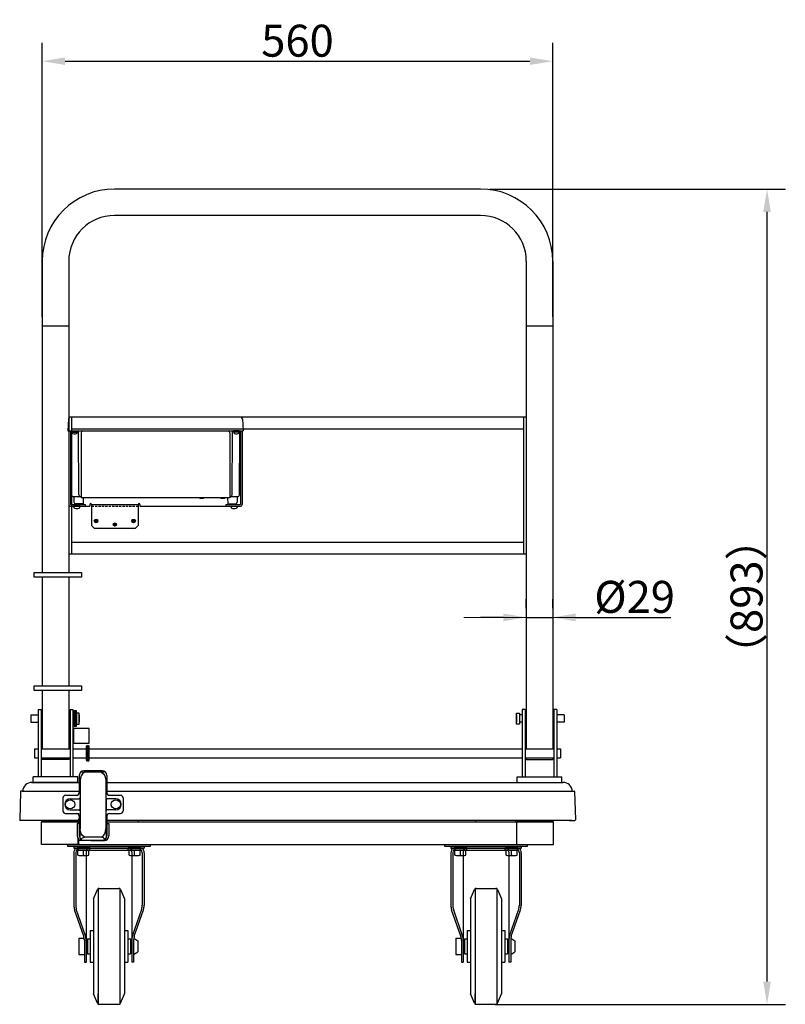
# Model space of a CAD drawing. Extents: x 4771 to 7370, y 3321 to 6787.
# Drawn here: x 4771 to 5610, y 4916 to 5994 of the extents above; entities that cross this region are included whole.
import ezdxf

# ---------------------------------------------------------------- set-up
doc = ezdxf.new("R2010")
doc.units = 0
doc.header["$LTSCALE"] = 10
doc.linetypes.add('HIDDEN', pattern=[0.375, 0.25, -0.125])
doc.layers.get('0').update_dxf_attribs({"linetype": 'CONTINUOUS'})
doc.layers.get('DEFPOINTS').update_dxf_attribs({"linetype": 'CONTINUOUS'})
doc.layers.add('MEASURE', color=9, linetype='CONTINUOUS', lineweight=13)
doc.styles.add('AD-STANDARD', font='romans.shx', dxfattribs={"width": 0.8, "bigfont": 'bigfont.shx'})
doc.dimstyles.new('AD-STANDARD', dxfattribs={"dimscale": 10, "dimtxt": 3.5, "dimasz": 2.5, "dimexe": 2, "dimexo": 1, "dimgap": 0.5, "dimtad": 1, "dimdec": 4, "dimdsep": 46, "dimtxsty": 'AD-STANDARD', "dimcen": -2, "dimclrd": 9, "dimclre": 9, "dimclrt": 2, "dimadec": 0, "dimazin": 0, "dimtfac": 1, "dimtdec": 4, "dimtmove": 0, "dimatfit": 3, "dimfxl": 1, "dimtolj": 1, "dimarcsym": 0})

# ---------------------------------------------------------------- blocks, each defined once
blk = doc.blocks.new('*D2')
at = {"layer": 'DEFPOINTS', "color": 0}
for p in [(5276, 5808.8), (5589.8, 5808.8), (5281.9, 4915.8)]:
    blk.add_point(p, dxfattribs=at)
at = {"layer": 'MEASURE', "color": 9, "lineweight": -2}
for p, q in [((5286, 5808.8), (5609.8, 5808.8)), ((5589.8, 4940.8), (5589.8, 5783.8)), ((5291.9, 4915.8), (5609.8, 4915.8))]:
    blk.add_line(p, q, dxfattribs=at)
at = {"layer": 'MEASURE', "color": 9}
for points in [[(5585.6, 5783.8), (5593.9, 5783.8), (5589.8, 5808.8)], [(5585.6, 4940.8), (5593.9, 4940.8), (5589.8, 4915.8)]]:
    blk.add_solid(points, dxfattribs=at)
at = {"layer": 'MEASURE', "color": 2, "insert": (5567.3, 5362.3), "char_height": 35, "attachment_point": 5, "rotation": 90, "style": 'AD-STANDARD'}
blk.add_mtext('\\A1;（893）', dxfattribs=at)
blk = doc.blocks.new('*D6')
at = {"layer": 'DEFPOINTS', "color": 0}
for p in [(5355, 5948.8), (4795.9, 5658.8), (5355, 5658.8)]:
    blk.add_point(p, dxfattribs=at)
at = {"layer": 'MEASURE', "color": 9, "lineweight": -2}
for p, q in [((4795.9, 5668.8), (4795.9, 5968.8)), ((5355, 5668.8), (5355, 5968.8)), ((4820.9, 5948.8), (5330, 5948.8))]:
    blk.add_line(p, q, dxfattribs=at)
at = {"layer": 'MEASURE', "color": 9}
for points in [[(4820.9, 5953), (4820.9, 5944.7), (4795.9, 5948.8)], [(5330, 5953), (5330, 5944.7), (5355, 5948.8)]]:
    blk.add_solid(points, dxfattribs=at)
at = {"layer": 'MEASURE', "color": 2, "insert": (5075.4, 5971.3), "char_height": 35, "attachment_point": 5, "style": 'AD-STANDARD'}
blk.add_mtext('\\A1;560', dxfattribs=at)
blk = doc.blocks.new('*D7')
at = {"layer": 'DEFPOINTS', "color": 0}
for p in [(5326, 5339.6), (5355, 5339.6), (5355, 5339.6)]:
    blk.add_point(p, dxfattribs=at)
at = {"layer": 'MEASURE', "color": 9, "lineweight": -2}
for p, q in [((5326, 5349.6), (5326, 5359.6)), ((5355, 5349.6), (5355, 5359.6)), ((5301, 5339.6), (5276, 5339.6)), ((5326, 5339.6), (5355, 5339.6)), ((5380, 5339.6), (5484.3, 5339.6))]:
    blk.add_line(p, q, dxfattribs=at)
at = {"layer": 'MEASURE', "color": 9}
for points in [[(5301, 5343.8), (5301, 5335.4), (5326, 5339.6)], [(5380, 5343.8), (5380, 5335.4), (5355, 5339.6)]]:
    blk.add_solid(points, dxfattribs=at)
at = {"layer": 'MEASURE', "color": 2, "insert": (5444.7, 5362.1), "char_height": 35, "attachment_point": 5, "style": 'AD-STANDARD'}
blk.add_mtext('\\A1;%%C29', dxfattribs=at)

msp = doc.modelspace()

# ---------------------------------------------------------------- linework, layer by layer
at = {"color": 7}
for p, q in [((5276.01423, 5808.82902), (4874.87392, 5808.82902)), ((5276.01423, 5779.82902), (4874.87392, 5779.82902)), ((4795.87392, 5729.82902), (4795.87392, 5388.72797)), ((4824.87392, 5729.82902), (4824.87392, 5388.72797)), ((5326.01423, 5729.82902), (5326.01423, 5195.82902)), ((5355.01423, 5729.82902), (5355.01423, 5195.82902)), ((4795.87392, 5658.82902), (4824.87392, 5658.82902)), ((5326.01423, 5658.82902), (5355.01423, 5658.82902)), ((4824.56071, 5556.94831), (4823.87392, 5543.84364)), ((5326.01423, 5558.82902), (4824.87392, 5558.82902)), ((5013.18987, 5558.84364), (4826.55797, 5558.84364)), ((4827.87392, 5558.82902), (4827.87392, 5408.82902)), ((5015.18713, 5556.94831), (5015.87392, 5543.84364)), ((5323.01423, 5558.82902), (5323.01423, 5408.82902)), ((4823.87392, 5543.84364), (5015.87392, 5543.84364)), ((4824.87392, 5543.84364), (5014.87392, 5543.84364)), ((4824.87392, 5543.84364), (4824.87392, 5463.34364)), ((4826.87392, 5543.84364), (4826.87392, 5463.34364)), ((4827.98495, 5473.82619), (4827.37392, 5543.84364)), ((5323.01423, 5545.82902), (4827.87392, 5545.82902)), ((4828.37392, 5543.84364), (4834.37392, 5543.84364)), ((4828.37392, 5543.34364), (4828.37392, 5543.84364)), ((4828.37392, 5543.34364), (4834.37392, 5543.34364)), ((4828.42392, 5542.64364), (4828.42392, 5543.34364)), ((4830.96978, 5542.64364), (4831.37392, 5543.34364)), ((4831.36978, 5542.64364), (4831.77392, 5543.34364)), ((4834.32392, 5542.64364), (4834.32392, 5543.34364)), ((4834.37392, 5543.34364), (4834.37392, 5543.84364)), ((4835.98495, 5473.82619), (4835.37392, 5543.84364)), ((5003.76289, 5473.82619), (5004.37392, 5543.84364)), ((5011.40529, 5543.84364), (5005.40529, 5543.84364)), ((5005.40529, 5543.34364), (5005.40529, 5543.84364)), ((5011.40529, 5543.34364), (5005.40529, 5543.34364)), ((5005.45529, 5542.64364), (5005.45529, 5543.34364)), ((5008.40943, 5542.64364), (5008.00529, 5543.34364)), ((5008.80943, 5542.64364), (5008.40529, 5543.34364)), ((5011.35529, 5542.64364), (5011.35529, 5543.34364)), ((5011.40529, 5543.34364), (5011.40529, 5543.84364)), ((5011.76289, 5473.82619), (5012.37392, 5543.84364)), ((5012.87392, 5543.84364), (5012.87392, 5463.34364)), ((5014.87392, 5543.84364), (5014.87392, 5463.34364)), ((4828.42392, 5542.64364), (4834.32392, 5542.64364)), ((4828.66604, 5541.83992), (4828.62392, 5542.64364)), ((4834.12392, 5542.64364), (4834.0818, 5541.83992)), ((4838.37392, 5541.84364), (4838.37392, 5470.64364)), ((5001.37392, 5541.84364), (5001.37392, 5470.64364)), ((5011.35529, 5542.64364), (5005.45529, 5542.64364)), ((5005.65529, 5542.64364), (5005.69741, 5541.83992)), ((5011.11316, 5541.83992), (5011.15529, 5542.64364)), ((4838.37392, 5471.84364), (4829.98488, 5471.84364)), ((4830.34256, 5471.84364), (4830.39507, 5465.82619)), ((5001.37392, 5470.64364), (4838.37392, 5470.64364)), ((4840.83208, 5470.64364), (4840.77274, 5463.84364)), ((4998.91576, 5470.64364), (4998.9751, 5463.84364)), ((5009.76296, 5471.84364), (5001.37392, 5471.84364)), ((5009.40529, 5471.84364), (5009.35277, 5465.82619)), ((4826.87392, 5463.34364), (4842.87392, 5463.34364)), ((4826.87392, 5461.34364), (4847.87392, 5461.34364)), ((4837.21521, 5461.34364), (4830.21521, 5461.34364)), ((4830.21521, 5461.34364), (4830.27092, 5460.28072)), ((4840.77274, 5463.84364), (4832.39499, 5463.84364)), ((4837.15951, 5460.28072), (4837.21521, 5461.34364)), ((4849.87392, 5463.34364), (4849.87392, 5440.34364)), ((4849.87392, 5463.34364), (4900.87392, 5463.34364)), ((4900.87392, 5463.34364), (4900.87392, 5440.34364)), ((4902.87392, 5461.34364), (5012.87392, 5461.34364)), ((4996.87392, 5463.34364), (5012.87392, 5463.34364)), ((4998.9751, 5463.84364), (5007.35285, 5463.84364)), ((5002.58834, 5460.28072), (5002.53263, 5461.34364)), ((5002.53263, 5461.34364), (5009.53263, 5461.34364)), ((5009.53263, 5461.34364), (5009.47693, 5460.28072)), ((4854.87392, 5443.34364), (4854.87392, 5447.34364)), ((4895.87392, 5443.34364), (4895.87392, 5447.34364)), ((4852.87392, 5437.34364), (4849.87392, 5440.34364)), ((4852.87392, 5445.34364), (4856.87392, 5445.34364)), ((4852.87392, 5437.34364), (4897.87392, 5437.34364)), ((4873.37392, 5441.34364), (4877.37392, 5441.34364)), ((4875.37392, 5439.34364), (4875.37392, 5443.34364)), ((4893.87392, 5445.34364), (4897.87392, 5445.34364)), ((4897.87392, 5437.34364), (4900.87392, 5440.34364)), ((5323.01423, 5421.82902), (4827.87392, 5421.82902)), ((5326.01423, 5408.82902), (4824.87392, 5408.82902)), ((4786.87392, 5388.72797), (4838.87392, 5388.72797)), ((4786.87392, 5383.72797), (4786.87392, 5388.72797)), ((4838.87392, 5383.72797), (4786.87392, 5383.72797)), ((4795.87392, 5383.72797), (4795.87392, 5264.72955)), ((4824.87392, 5383.72797), (4824.87392, 5264.72955)), ((4838.87392, 5388.72797), (4838.87392, 5383.72797)), ((4786.87392, 5264.72955), (4838.87392, 5264.72955)), ((4786.87392, 5259.72955), (4786.87392, 5264.72955)), ((4838.87392, 5264.72955), (4838.87392, 5259.72955)), ((4838.87392, 5259.72955), (4786.87392, 5259.72955)), ((4795.87392, 5259.72955), (4795.87392, 5195.82902)), ((4824.87392, 5259.72955), (4824.87392, 5195.82902)), ((4783.44408, 5232.82902), (4791.44408, 5232.82902)), ((4783.44408, 5232.82902), (4783.44408, 5224.82902)), ((4791.44408, 5238.82902), (4791.44408, 5164.82902)), ((4791.44408, 5238.82902), (4794.64408, 5238.82902)), ((4794.64408, 5238.82902), (4794.64408, 5164.82902)), ((4794.64408, 5232.82902), (4795.87392, 5232.82902)), ((4824.87392, 5232.82902), (4826.24408, 5232.82902)), ((4826.24408, 5238.82902), (4826.24408, 5164.82902)), ((4826.24408, 5238.82902), (4829.44408, 5238.82902)), ((4829.44408, 5238.82902), (4829.44408, 5164.82902)), ((4829.44408, 5232.82902), (4830.44408, 5232.82902)), ((4830.44408, 5221.07902), (4830.44408, 5236.57902)), ((4831.94408, 5221.07902), (4831.94408, 5236.57902)), ((4831.94408, 5221.07902), (4831.94408, 5236.57902)), ((4833.44408, 5221.07902), (4833.44408, 5236.57902)), ((4836.44408, 5234.82902), (4833.44408, 5234.82902)), ((4833.44408, 5234.82902), (4833.44408, 5222.82902)), ((4836.44408, 5228.82902), (4836.44408, 5234.82902)), ((4836.44408, 5232.82902), (4836.44408, 5224.82902)), ((5315.44408, 5228.82902), (5315.44408, 5234.82902)), ((5315.44408, 5234.82902), (5318.44408, 5234.82902)), ((5315.44408, 5232.82902), (5315.44408, 5224.82902)), ((5318.44408, 5234.82902), (5318.44408, 5222.82902)), ((5321.44408, 5232.82902), (5318.44408, 5232.82902)), ((5321.44408, 5238.82902), (5321.44408, 5164.82902)), ((5324.64408, 5238.82902), (5321.44408, 5238.82902)), ((5324.64408, 5238.82902), (5324.64408, 5164.82902)), ((5326.01423, 5232.82902), (5324.64408, 5232.82902)), ((5356.24408, 5232.82902), (5355.01423, 5232.82902)), ((5356.24408, 5238.82902), (5356.24408, 5164.82902)), ((5359.44408, 5238.82902), (5356.24408, 5238.82902)), ((5359.44408, 5238.82902), (5359.44408, 5164.82902)), ((5367.44408, 5232.82902), (5359.44408, 5232.82902)), ((5367.44408, 5232.82902), (5367.44408, 5224.82902)), ((4783.44408, 5224.82902), (4791.44408, 5224.82902)), ((4794.64408, 5224.82902), (4795.87392, 5224.82902)), ((4824.87392, 5224.82902), (4826.24408, 5224.82902)), ((4829.44408, 5224.82902), (4830.44408, 5224.82902)), ((4833.44408, 5222.82902), (4836.44408, 5222.82902)), ((4836.44408, 5222.82902), (4836.44408, 5228.82902)), ((5315.44408, 5222.82902), (5315.44408, 5228.82902)), ((5318.44408, 5222.82902), (5315.44408, 5222.82902)), ((5321.44408, 5224.82902), (5318.44408, 5224.82902)), ((5326.01423, 5224.82902), (5324.64408, 5224.82902)), ((5356.24408, 5224.82902), (5355.01423, 5224.82902)), ((5367.44408, 5224.82902), (5359.44408, 5224.82902)), ((4830.24408, 5217.82902), (4830.24408, 5201.82902)), ((4847.24408, 5217.82902), (4830.24408, 5217.82902)), ((4847.24408, 5201.82902), (4847.24408, 5217.82902)), ((4830.24408, 5201.82902), (4847.24408, 5201.82902)), ((4844.24408, 5183.07902), (4844.24408, 5198.57902)), ((4845.74408, 5183.07902), (4845.74408, 5198.57902)), ((4845.74408, 5183.07902), (4845.74408, 5198.57902)), ((4847.24408, 5183.07902), (4847.24408, 5198.57902)), ((4787.44408, 5195.82902), (4791.44408, 5195.82902)), ((4787.44408, 5195.82902), (4787.44408, 5185.82902)), ((4794.64408, 5195.82902), (4826.24408, 5195.82902)), ((4829.44408, 5195.82902), (5321.44408, 5195.82902)), ((5324.64408, 5195.82902), (5356.24408, 5195.82902)), ((5359.44408, 5195.82902), (5363.44408, 5195.82902)), ((5363.44408, 5195.82902), (5363.44408, 5185.82902)), ((4787.44408, 5185.82902), (4791.44408, 5185.82902)), ((4794.64408, 5185.82902), (4826.24408, 5185.82902)), ((4795.87392, 5185.82902), (4795.87392, 5183.82902)), ((4824.87392, 5183.82902), (4795.87392, 5183.82902)), ((4824.87392, 5185.82902), (4824.87392, 5183.82902)), ((4829.44408, 5185.82902), (5321.44408, 5185.82902)), ((5324.64408, 5185.82902), (5356.24408, 5185.82902)), ((5326.01423, 5185.82902), (5326.01423, 5183.82902)), ((5326.01423, 5183.82902), (5355.01423, 5183.82902)), ((5355.01423, 5185.82902), (5355.01423, 5183.82902)), ((5359.44408, 5185.82902), (5363.44408, 5185.82902)), ((4836.43281, 5166.5579), (4836.43281, 5147.82902)), ((4841.43281, 5171.5579), (4861.43281, 5171.5579)), ((4861.43281, 5171.5579), (4841.43281, 5171.5579)), ((4860.74464, 5169.9831), (4842.12097, 5169.9831)), ((4866.43281, 5166.5579), (4866.43281, 5147.82902)), ((4784.44408, 5158.82902), (4836.43281, 5158.82902)), ((4834.94408, 5164.82902), (4785.94408, 5164.82902)), ((4785.94408, 5158.82902), (4785.94408, 5164.82902)), ((4834.94408, 5158.82902), (4785.94408, 5158.82902)), ((4834.94408, 5158.82902), (4834.94408, 5164.82902)), ((4837.25262, 5160.85312), (4837.25262, 5108.08311)), ((4865.61299, 5160.85212), (4865.61301, 5108.06484)), ((4866.43281, 5158.82902), (5366.44408, 5158.82902)), ((5315.94408, 5158.82902), (5315.94408, 5164.82902)), ((5315.94408, 5164.82902), (5364.94408, 5164.82902)), ((5315.94408, 5158.82902), (5364.94408, 5158.82902)), ((5364.94408, 5158.82902), (5364.94408, 5164.82902)), ((4774.97738, 5149.32902), (4772.46324, 5149.32902)), ((4773.72031, 5149.32902), (4836.43281, 5149.32902)), ((4821.43281, 5144.82902), (4833.43281, 5144.82902)), ((4866.43281, 5149.32902), (5377.16784, 5149.32902)), ((4869.43281, 5144.82902), (4881.43281, 5144.82902)), ((5375.91077, 5149.32902), (5378.42491, 5149.32902)), ((4818.43281, 5141.82902), (4818.43281, 5127.82902)), ((4826.43281, 5140.82902), (4835.95688, 5140.82902)), ((4836.95688, 5141.82902), (4836.95688, 5127.82902)), ((4865.90873, 5141.82902), (4865.90873, 5127.82902)), ((4865.90873, 5141.82902), (4865.90873, 5141.82902)), ((4876.43281, 5140.82902), (4866.90873, 5140.82902)), ((4884.43281, 5141.82902), (4884.43281, 5127.82902)), ((4821.43281, 5124.82902), (4836.43281, 5124.82902)), ((4826.43281, 5128.82902), (4835.95688, 5128.82902)), ((4865.90873, 5127.82902), (4865.90873, 5127.82902)), ((4876.43281, 5128.82902), (4866.90873, 5128.82902)), ((4869.43281, 5124.82902), (4881.43281, 5124.82902)), ((4836.43281, 5117.32902), (4771.62395, 5117.32902)), ((4835.11615, 5115.82902), (4794.93281, 5115.82902)), ((4794.93281, 5090.82902), (4794.93281, 5115.82902)), ((4795.44408, 5115.82902), (4795.44408, 5117.32902)), ((4795.44408, 5115.82902), (4835.11615, 5115.82902)), ((4797.44408, 5115.82902), (4797.44408, 5117.32902)), ((4833.96964, 5113.82902), (4833.96964, 5100.34171)), ((4833.96964, 5113.82902), (4836.43281, 5113.82902)), ((4835.11615, 5113.82902), (4835.11615, 5117.32902)), ((4835.44408, 5118.82902), (4835.44408, 5113.82902)), ((4835.44408, 5118.82902), (4836.43281, 5118.82902)), ((4836.43281, 5121.82902), (4836.43281, 5100.34171)), ((4866.43281, 5121.82902), (4866.43281, 5100.34171)), ((5376.09647, 5117.32902), (4866.43281, 5117.32902)), ((4866.43281, 5115.82902), (5315.44408, 5115.82902)), ((4866.43281, 5113.82902), (4868.89597, 5113.82902)), ((4868.89597, 5113.82902), (4868.89597, 5100.34171)), ((4901.44408, 5115.82902), (4901.44408, 5117.32902)), ((5270.94408, 5115.82902), (5270.94408, 5117.32902)), ((5314.44408, 5115.82902), (5314.44408, 5117.32902)), ((5315.44408, 5115.82902), (5315.44408, 5090.82902)), ((5315.772, 5090.82902), (5315.772, 5115.82902)), ((5355.44408, 5115.82902), (5315.772, 5115.82902)), ((5315.772, 5115.82902), (5355.95535, 5115.82902)), ((5353.44408, 5115.82902), (5353.44408, 5117.32902)), ((5355.44408, 5115.82902), (5355.44408, 5117.32902)), ((5355.95535, 5090.82902), (5355.95535, 5115.82902)), ((5372.92875, 5117.32902), (5379.2642, 5117.32902)), ((4835.11615, 5090.82902), (4794.93281, 5090.82902)), ((4823.94408, 5088.82902), (4823.94408, 5090.82902)), ((4823.94408, 5090.82902), (4913.94408, 5090.82902)), ((4835.11615, 5090.82902), (4835.11615, 5097.1557)), ((4835.11615, 5090.82902), (5315.772, 5090.82902)), ((4835.44408, 5096.79624), (4835.44408, 5090.82902)), ((4849.43281, 5095.34171), (4838.96964, 5095.34171)), ((4860.74464, 5098.91651), (4842.12097, 5098.91651)), ((4863.89597, 5095.34171), (4846.43281, 5095.34171)), ((4848.96964, 5095.34171), (4863.89597, 5095.34171)), ((4913.94408, 5090.82902), (4913.94408, 5088.82902)), ((5236.94408, 5088.82902), (5236.94408, 5090.82902)), ((5236.94408, 5090.82902), (5326.94408, 5090.82902)), ((5315.772, 5090.82902), (5355.95535, 5090.82902)), ((5326.94408, 5090.82902), (5326.94408, 5088.82902)), ((4913.94408, 5088.82902), (4823.94408, 5088.82902)), ((4830.44408, 5088.82902), (4830.44408, 5086.82902)), ((4830.44408, 5088.82902), (4907.44408, 5088.82902)), ((4830.44408, 5086.82902), (4907.44408, 5086.82902)), ((4830.44408, 5081.82902), (4830.44408, 5024.33196)), ((4832.44408, 5081.82902), (4832.44408, 5024.36397)), ((4847.94408, 5086.82902), (4833.94408, 5086.82902)), ((4833.94408, 5084.82902), (4833.94408, 5086.82902)), ((4847.94408, 5084.82902), (4833.94408, 5084.82902)), ((4834.94408, 5084.82902), (4846.94408, 5084.82902)), ((4834.94408, 5079.32902), (4834.94408, 5084.82902)), ((4840.94408, 5084.82902), (4836.94408, 5084.82902)), ((4840.94166, 5079.30894), (4840.94408, 5084.82902)), ((4844.94408, 5084.82902), (4840.94408, 5084.82902)), ((4843.94408, 5083.82902), (4843.94408, 4961.82902)), ((4845.94408, 5084.82902), (4891.94408, 5084.82902)), ((4846.94408, 5079.32902), (4846.94408, 5084.82902)), ((4847.94408, 5084.82902), (4847.94408, 5086.82902)), ((4903.94408, 5086.82902), (4889.94408, 5086.82902)), ((4889.94408, 5084.82902), (4889.94408, 5086.82902)), ((4903.94408, 5084.82902), (4889.94408, 5084.82902)), ((4890.94408, 5084.82902), (4902.94408, 5084.82902)), ((4890.94408, 5079.32902), (4890.94408, 5084.82902)), ((4896.94408, 5084.82902), (4892.94408, 5084.82902)), ((4893.94408, 5082.82902), (4893.94408, 4961.82902)), ((4896.94166, 5079.30894), (4896.94408, 5084.82902)), ((4900.94408, 5084.82902), (4896.94408, 5084.82902)), ((4902.94408, 5079.32902), (4902.94408, 5084.82902)), ((4903.94408, 5084.82902), (4903.94408, 5086.82902)), ((4905.44408, 5081.82902), (4905.44408, 5024.36397)), ((4907.44408, 5088.82902), (4907.44408, 5086.82902)), ((4907.44408, 5088.82902), (4907.44408, 5086.82902)), ((4907.44408, 5081.82902), (4907.44408, 5024.33196)), ((5281.94408, 5088.82902), (5236.94408, 5088.82902)), ((5243.44408, 5088.82902), (5320.44408, 5088.82902)), ((5243.44408, 5088.82902), (5243.44408, 5086.82902)), ((5243.44408, 5086.82902), (5320.44408, 5086.82902)), ((5243.44408, 5081.82902), (5243.44408, 5024.33196)), ((5245.44408, 5081.82902), (5245.44408, 5024.36397)), ((5246.94408, 5084.82902), (5246.94408, 5086.82902)), ((5260.94408, 5086.82902), (5246.94408, 5086.82902)), ((5260.94408, 5084.82902), (5246.94408, 5084.82902)), ((5247.94408, 5079.32902), (5247.94408, 5084.82902)), ((5247.94408, 5084.82902), (5259.94408, 5084.82902)), ((5249.94408, 5087.32902), (5257.94408, 5087.32902)), ((5253.94408, 5084.82902), (5249.94408, 5084.82902)), ((5250.4853, 5086.82902), (5250.62061, 5087.32902)), ((5253.94166, 5079.30894), (5253.94408, 5084.82902)), ((5257.94408, 5084.82902), (5253.94408, 5084.82902)), ((5256.94408, 5083.82902), (5256.94408, 4961.82902)), ((5257.40285, 5086.82902), (5257.26754, 5087.32902)), ((5258.94408, 5084.82902), (5304.94408, 5084.82902)), ((5259.94408, 5079.32902), (5259.94408, 5084.82902)), ((5260.94408, 5084.82902), (5260.94408, 5086.82902)), ((5326.94408, 5088.82902), (5281.94408, 5088.82902)), ((5302.94408, 5084.82902), (5302.94408, 5086.82902)), ((5316.94408, 5086.82902), (5302.94408, 5086.82902)), ((5316.94408, 5084.82902), (5302.94408, 5084.82902)), ((5303.94408, 5079.32902), (5303.94408, 5084.82902)), ((5303.94408, 5084.82902), (5315.94408, 5084.82902)), ((5305.94408, 5087.32902), (5313.94408, 5087.32902)), ((5309.94408, 5084.82902), (5305.94408, 5084.82902)), ((5306.4853, 5086.82902), (5306.62061, 5087.32902)), ((5306.94408, 5082.82902), (5306.94408, 4961.82902)), ((5309.94166, 5079.30894), (5309.94408, 5084.82902)), ((5313.94408, 5084.82902), (5309.94408, 5084.82902)), ((5313.40285, 5086.82902), (5313.26754, 5087.32902)), ((5315.94408, 5079.32902), (5315.94408, 5084.82902)), ((5316.94408, 5084.82902), (5316.94408, 5086.82902)), ((5318.44408, 5081.82902), (5318.44408, 5024.36397)), ((5320.44408, 5088.82902), (5320.44408, 5086.82902)), ((5320.44408, 5088.82902), (5320.44408, 5086.82902)), ((5320.44408, 5081.82902), (5320.44408, 5024.33196)), ((4837.94408, 5078.82902), (4843.94408, 5078.82902)), ((4893.94408, 5078.82902), (4899.94408, 5078.82902)), ((5250.94408, 5078.82902), (5256.94408, 5078.82902)), ((5306.94408, 5078.82902), (5312.94408, 5078.82902)), ((4851.94408, 5031.32902), (4856.42123, 5041.62647)), ((4856.94408, 5042.33915), (4856.94408, 4916.31888)), ((4858.25537, 5042.82902), (4879.63278, 5042.82902)), ((4880.94408, 5042.33915), (4880.94408, 4916.31888)), ((4881.46692, 5041.62647), (4885.94408, 5031.32902)), ((5264.94408, 5031.32902), (5269.42123, 5041.62647)), ((5269.94408, 5042.33915), (5269.94408, 4916.31888)), ((5271.25537, 5042.82902), (5292.63278, 5042.82902)), ((5293.94408, 5042.33915), (5293.94408, 4916.31888)), ((5294.46692, 5041.62647), (5298.94408, 5031.32902)), ((4851.94408, 5031.32902), (4851.94408, 4927.32902)), ((4885.94408, 5031.32902), (4885.94408, 4927.32902)), ((5264.94408, 5031.32902), (5264.94408, 4927.32902)), ((5298.94408, 5031.32902), (5298.94408, 4927.32902)), ((4841.23976, 4990.38071), (4831.25674, 5019.46168)), ((4843.14852, 4990.67343), (4833.13356, 5020.18652)), ((4894.73963, 4990.67343), (4904.7546, 5020.18652)), ((4896.64839, 4990.38071), (4906.63141, 5019.46168)), ((5254.23976, 4990.38071), (5244.25674, 5019.46168)), ((5256.14852, 4990.67343), (5246.13356, 5020.18652)), ((5307.73963, 4990.67343), (5317.7546, 5020.18652)), ((5309.64839, 4990.38071), (5319.63141, 5019.46168)), ((4848.44408, 4996.57902), (4851.94408, 4996.57902)), ((4848.44408, 4996.57902), (4848.44408, 4961.82902)), ((4885.94408, 4996.57902), (4889.44408, 4996.57902)), ((4889.44408, 4996.57902), (4889.44408, 4961.82902)), ((5261.44408, 4996.57902), (5264.94408, 4996.57902)), ((5261.44408, 4996.57902), (5261.44408, 4961.82902)), ((5298.94408, 4996.57902), (5302.44408, 4996.57902)), ((5302.44408, 4996.57902), (5302.44408, 4961.82902)), ((4835.94408, 4988.32902), (4835.94408, 4970.32902)), ((4835.94408, 4988.32902), (4841.76182, 4988.32902)), ((4841.94408, 4986.1598), (4841.94408, 4961.82902)), ((4843.94408, 4985.32902), (4845.44408, 4985.32902)), ((4845.44408, 4987.57902), (4845.44408, 4971.07902)), ((4845.44408, 4987.57902), (4848.44408, 4987.57902)), ((4889.44408, 4987.57902), (4892.44408, 4987.57902)), ((4892.44408, 4987.57902), (4892.44408, 4971.07902)), ((4892.44408, 4985.32902), (4893.94408, 4985.32902)), ((4895.94408, 4986.1598), (4895.94408, 4961.82902)), ((4896.10829, 4988.21954), (4900.44408, 4985.32902)), ((4900.44408, 4985.32902), (4900.44408, 4973.32902)), ((5248.94408, 4988.32902), (5254.76182, 4988.32902)), ((5248.94408, 4988.32902), (5248.94408, 4970.32902)), ((5254.94408, 4986.1598), (5254.94408, 4961.82902)), ((5256.94408, 4985.32902), (5258.44408, 4985.32902)), ((5258.44408, 4987.57902), (5261.44408, 4987.57902)), ((5258.44408, 4987.57902), (5258.44408, 4971.07902)), ((5302.44408, 4987.57902), (5305.44408, 4987.57902)), ((5305.44408, 4987.57902), (5305.44408, 4971.07902)), ((5305.44408, 4985.32902), (5306.94408, 4985.32902)), ((5308.94408, 4986.1598), (5308.94408, 4961.82902)), ((5309.10829, 4988.21954), (5313.44408, 4985.32902)), ((5313.44408, 4985.32902), (5313.44408, 4973.32902)), ((4843.94408, 4973.32902), (4845.44408, 4973.32902)), ((4892.44408, 4973.32902), (4893.94408, 4973.32902)), ((4895.94408, 4970.32902), (4900.44408, 4973.32902)), ((5256.94408, 4973.32902), (5258.44408, 4973.32902)), ((5305.44408, 4973.32902), (5306.94408, 4973.32902)), ((5308.94408, 4970.32902), (5313.44408, 4973.32902)), ((4835.94408, 4970.32902), (4841.94408, 4970.32902)), ((4841.94408, 4961.82902), (4843.94408, 4961.82902)), ((4845.44408, 4971.07902), (4848.44408, 4971.07902)), ((4848.44408, 4961.82902), (4851.94408, 4961.82902)), ((4885.94408, 4961.82902), (4889.44408, 4961.82902)), ((4889.44408, 4971.07902), (4892.44408, 4971.07902)), ((4895.94408, 4961.82902), (4893.94408, 4961.82902)), ((5248.94408, 4970.32902), (5254.94408, 4970.32902)), ((5254.94408, 4961.82902), (5256.94408, 4961.82902)), ((5258.44408, 4971.07902), (5261.44408, 4971.07902)), ((5261.44408, 4961.82902), (5264.94408, 4961.82902)), ((5298.94408, 4961.82902), (5302.44408, 4961.82902)), ((5302.44408, 4971.07902), (5305.44408, 4971.07902)), ((5308.94408, 4961.82902), (5306.94408, 4961.82902)), ((4856.42123, 4917.03157), (4851.94408, 4927.32902)), ((4856.94408, 4916.31888), (4856.94408, 4927.32902)), ((4881.46692, 4917.03157), (4885.94408, 4927.32902)), ((5269.42123, 4917.03157), (5264.94408, 4927.32902)), ((5269.94408, 4916.31888), (5269.94408, 4927.32902)), ((5294.46692, 4917.03157), (5298.94408, 4927.32902)), ((4858.25537, 4915.82902), (4879.63278, 4915.82902)), ((5271.25537, 4915.82902), (5292.63278, 4915.82902))]:
    msp.add_line(p, q, dxfattribs=at)
at = {"color": 7, "linetype": 'HIDDEN'}
for p, q in [((4842.87392, 5463.34364), (4842.87392, 5461.34364)), ((4847.87392, 5463.34364), (4847.87392, 5461.34364)), ((4849.87392, 5461.34364), (4900.87392, 5461.34364)), ((4902.87392, 5463.34364), (4902.87392, 5461.34364)), ((4996.87392, 5463.34364), (4996.87392, 5461.34364))]:
    msp.add_line(p, q, dxfattribs=at)
at = {"color": 7, "linetype": 'Continuous'}
for p, q in [((4771.96342, 5148.84255), (4771.12414, 5117.84255)), ((5378.92473, 5148.84255), (5379.76401, 5117.84255))]:
    msp.add_line(p, q, dxfattribs=at)
at = {"color": 7}
for centre, radius in [((4854.87392, 5445.34364), 2), ((4854.87392, 5445.34364), 1.6), ((4895.87392, 5445.34364), 2), ((4895.87392, 5445.34364), 1.6), ((4875.37392, 5441.34364), 1.75), ((4826.43281, 5134.82902), 5), ((4876.43281, 5134.82902), 5)]:
    msp.add_circle(centre, radius, dxfattribs=at)
for centre, radius, start, end in [((4874.87392, 5729.82902), 79, 90, 180), ((5276.01423, 5729.82902), 79, 0, 90), ((4874.87392, 5729.82902), 50, 90, 180), ((5276.01423, 5729.82902), 50, 0, 90), ((4826.55797, 5556.84364), 2, 90, 177), ((5013.18987, 5556.84364), 2, 3, 90), ((4840.37392, 5541.84364), 2, 90, 180), ((4999.37392, 5541.84364), 2, 0, 90), ((4829.66467, 5541.89225), 1, 183, 253.44863248), ((4831.37392, 5547.64364), 7, 253.44863248, 286.55136752), ((4833.08317, 5541.89225), 1, 286.55136752, 357), ((5006.69604, 5541.89225), 1, 183, 253.44863248), ((5008.40529, 5547.64364), 7, 253.44863248, 286.55136752), ((5010.11453, 5541.89225), 1, 286.55136752, 357), ((4829.98488, 5473.84364), 2, 180.5, 270), ((4837.98488, 5473.84364), 2, 180.5, 270), ((4968.66467, 5471.29225), 1, 220.43700983, 253.44863248), ((4970.37392, 5477.04364), 7, 253.44863248, 286.55136752), ((4972.08317, 5471.29225), 1, 286.55136752, 319.56299017), ((4991.66467, 5471.29225), 1, 220.43700983, 253.44863248), ((4993.37392, 5477.04364), 7, 253.44863248, 286.55136752), ((4995.08317, 5471.29225), 1, 286.55136752, 319.56299017), ((5001.76296, 5473.84364), 2, 270, 359.5), ((5009.76296, 5473.84364), 2, 270, 359.5), ((4826.87392, 5463.34364), 2, 180, 270), ((4831.56913, 5460.34875), 1.3, 183, 253.81670078), ((4832.39499, 5465.84364), 2, 180.5, 270), ((4833.71521, 5467.74364), 9, 253.81670078, 286.18329922), ((4835.86129, 5460.34875), 1.3, 286.18329922, 357), ((4848.87392, 5463.34364), 1, 0, 180), ((4901.87392, 5463.34364), 1, 0, 180), ((5003.88655, 5460.34875), 1.3, 183, 253.81670078), ((5006.03263, 5467.74364), 9, 253.81670078, 286.18329922), ((5007.35285, 5465.84364), 2, 270, 359.5), ((5008.17871, 5460.34875), 1.3, 286.18329922, 357), ((5012.87392, 5463.34364), 2, 270, 0), ((4831.19408, 5236.57902), 0.75, 0, 180), ((4832.69408, 5236.57902), 0.75, 0, 180), ((4831.19408, 5221.07902), 0.75, 180, 0), ((4832.69408, 5221.07902), 0.75, 180, 0), ((4844.99408, 5198.57902), 0.75, 0, 180), ((4846.49408, 5198.57902), 0.75, 0, 180), ((4844.99408, 5183.07902), 0.75, 180, 0), ((4846.49408, 5183.07902), 0.75, 180, 0), ((4841.43281, 5166.5579), 5, 90, 180), ((4861.43281, 5166.5579), 5, 0, 90), ((4784.44408, 5148.82902), 10, 90, 177.13401602), ((5366.44408, 5148.82902), 10, 2.86598398, 90), ((4772.46324, 5148.82902), 0.5, 90, 176.44917323), ((4821.43281, 5141.82902), 3, 90, 180), ((4833.43281, 5147.82902), 3, 270, 0), ((4869.43281, 5147.82902), 3, 180, 270), ((4881.43281, 5141.82902), 3, 0, 90), ((5378.42491, 5148.82902), 0.5, 3.55082677, 90), ((4826.43281, 5134.82902), 6, 90, 270), ((4826.43281, 5134.82902), 6, 90, 270), ((4835.95688, 5141.82902), 1, 270, 0), ((4866.90873, 5141.82902), 1, 180, 270), ((4876.43281, 5134.82902), 6, 270, 90), ((4876.43281, 5134.82902), 6, 270, 90), ((4821.43281, 5127.82902), 3, 180, 270), ((4833.43281, 5121.82902), 3, 0, 90), ((4835.95688, 5127.82902), 1, 0, 90), ((4866.90873, 5127.82902), 1, 90, 180), ((4869.43281, 5121.82902), 3, 90, 180), ((4881.43281, 5127.82902), 3, 270, 0), ((4771.62395, 5117.82902), 0.5, 178.44917323, 270), ((5379.2642, 5117.82902), 0.5, 270, 1.55082677), ((4838.96964, 5100.34171), 5, 180, 270), ((4841.43281, 5100.34171), 5, 180, 270), ((4861.43281, 5100.34171), 5, 270, 0), ((4863.89597, 5100.34171), 5, 270, 0), ((4837.44408, 5081.82902), 7, 134.4153086, 180), ((4837.44408, 5081.82902), 5, 90, 180), ((4846.94408, 5083.82902), 3, 90, 180), ((4845.94408, 5082.82902), 2, 90, 180), ((4890.94408, 5083.82902), 3, 0, 90), ((4891.94408, 5082.82902), 2, 0, 90), ((4900.44408, 5081.82902), 5, 0, 90), ((4900.44408, 5081.82902), 7, 0, 45.5846914), ((5250.44408, 5081.82902), 7, 134.4153086, 180), ((5250.44408, 5081.82902), 5, 90, 180), ((5259.94408, 5083.82902), 3, 90, 180), ((5258.94408, 5082.82902), 2, 90, 180), ((5303.94408, 5083.82902), 3, 0, 90), ((5304.94408, 5082.82902), 2, 0, 90), ((5313.44408, 5081.82902), 5, 0, 90), ((5313.44408, 5081.82902), 7, 0, 45.5846914), ((4858.25537, 5040.82902), 2, 90, 156.50143432), ((4879.63278, 5040.82902), 2, 23.49856568, 90), ((5271.25537, 5040.82902), 2, 90, 156.50143432), ((5292.63278, 5040.82902), 2, 23.49856568, 90), ((4845.44408, 5024.33196), 15, 180, 198.94650469), ((4845.44408, 5024.36397), 13, 180, 198.74412285), ((4892.44408, 5024.36397), 13, 341.25587715, 0), ((4892.44408, 5024.33196), 15, 341.05349531, 0), ((5258.44408, 5024.33196), 15, 180, 198.94650469), ((5258.44408, 5024.36397), 13, 180, 198.74412285), ((5305.44408, 5024.36397), 13, 341.25587715, 0), ((5305.44408, 5024.33196), 15, 341.05349531, 0), ((4828.94408, 4986.1598), 13, 0, 18.94650469), ((4828.94408, 4985.8533), 15, 0, 18.74412285), ((4908.94408, 4985.8533), 15, 161.25587715, 180), ((4908.94408, 4986.1598), 13, 161.05349531, 180), ((5241.94408, 4986.1598), 13, 0, 18.94650469), ((5241.94408, 4985.8533), 15, 0, 18.74412285), ((5321.94408, 4985.8533), 15, 161.25587715, 180), ((5321.94408, 4986.1598), 13, 161.05349531, 180), ((4858.25537, 4917.82902), 2, 203.49856568, 270), ((4879.63278, 4917.82902), 2, 270, 336.50143432), ((5271.25537, 4917.82902), 2, 203.49856568, 270), ((5292.63278, 4917.82902), 2, 270, 336.50143432)]:
    msp.add_arc(centre, radius, start, end, dxfattribs=at)
for centre, major_axis, ratio, start_param, end_param in [((4846.43281, 5160.81975), (-0.06154, 10.37135), 0.8851300297, 0.4822341423, 1.5658579792), ((4846.43661, 5171.55648), (-10.00365, 0.00977), 0.1747900387, 0.6363231922, 1.1249159033), ((4856.43281, 5108.07986), (0.06154, -10.37135), 0.8851300297, 0.4822341423, 1.5658579792), ((4866.43281, 5132.34171), (0.00308, -37.00013), 0.0315379394, -0.7816168043, -0.4001740448), ((4859.38106, 5092.90594), (4.35811, 4.35811), 1, 6.0954954344, 6.8454953215), ((4837.94408, 5079.32902), (3, 0), 0.1666666667, 3.1415926536, 6.2831853072), ((4843.94408, 5079.32902), (3, 0), 0.1666666667, 3.1415926536, 6.2831853072), ((4893.94408, 5079.32902), (3, 0), 0.1666666667, 3.1415926536, 6.2831853072), ((4899.94408, 5079.32902), (3, 0), 0.1666666667, 3.1415926536, 6.2831853072), ((5250.94408, 5079.32902), (3, 0), 0.1666666667, 3.1415926536, 6.2831853072), ((5256.94408, 5079.32902), (3, 0), 0.1666666667, 3.1415926536, 6.2831853072), ((5306.94408, 5079.32902), (3, 0), 0.1666666667, 3.1415926536, 6.2831853072), ((5312.94408, 5079.32902), (3, 0), 0.1666666667, 3.1415926536, 6.2831853072)]:
    msp.add_ellipse(centre, major_axis=major_axis, ratio=ratio, start_param=start_param, end_param=end_param, dxfattribs=at)
at = {"color": 7, "extrusion": (0, 0, -1)}
for centre, major_axis, ratio, start_param, end_param in [((4856.429, 5171.55648), (10.00365, 0.00977), 0.1747900387, 0.6363231922, 1.1249159033), ((4856.43281, 5160.81975), (0.06154, 10.37135), 0.8851300297, 0.4822341423, 1.5658579792), ((4866.43281, 5134.5579), (0.00308, 37.00013), 0.0315379394, -0.7816168043, -0.781611551), ((4836.43281, 5132.34171), (-0.00308, -37.00013), 0.0315379394, -0.7816168043, -0.4001740448), ((4846.43281, 5108.07986), (-0.06154, -10.37135), 0.8851300297, 0.4822341423, 1.5658579792), ((4843.48455, 5092.90594), (-4.35811, 4.35811), 1, 6.0954954344, 6.8454953215)]:
    msp.add_ellipse(centre, major_axis=major_axis, ratio=ratio, start_param=start_param, end_param=end_param, dxfattribs=at)
at = {"layer": 'MEASURE'}
msp.add_line((5257.49181, 5339.60932), (5463.74573, 5339.60932), dxfattribs=at)

# ---------------------------------------------------------------- dimensions: what is measured, and where the dimension line sits
for base, p1, p2, text, picture, middle in [((5355.01423, 5948.82902), (4795.87392, 5658.82902), (5355.01423, 5658.82902), '560', '*D6', (5075.44408, 5971.32902)), ((5355.01423, 5339.60932), (5326.01423, 5339.60932), (5355.01423, 5339.60932), '%%C<>', '*D7', (5444.6809, 5362.10932))]:
    dim = msp.add_linear_dim(base=base, p1=p1, p2=p2, text=text, dimstyle='AD-STANDARD', dxfattribs=at)
    dim.commit()
    dim.dimension.update_dxf_attribs({"geometry": picture, "text_midpoint": middle})
dim = msp.add_linear_dim(base=(5589.76401, 5808.82902), p1=(5281.94408, 4915.82902), p2=(5276.01423, 5808.82902), angle=90, text='（<>）', dimstyle='AD-STANDARD', dxfattribs=at)
dim.commit()
dim.dimension.update_dxf_attribs({"geometry": '*D2', "text_midpoint": (5589.76401, 5362.32902), "dimtype": 160})

doc.saveas('drawing.dxf')
